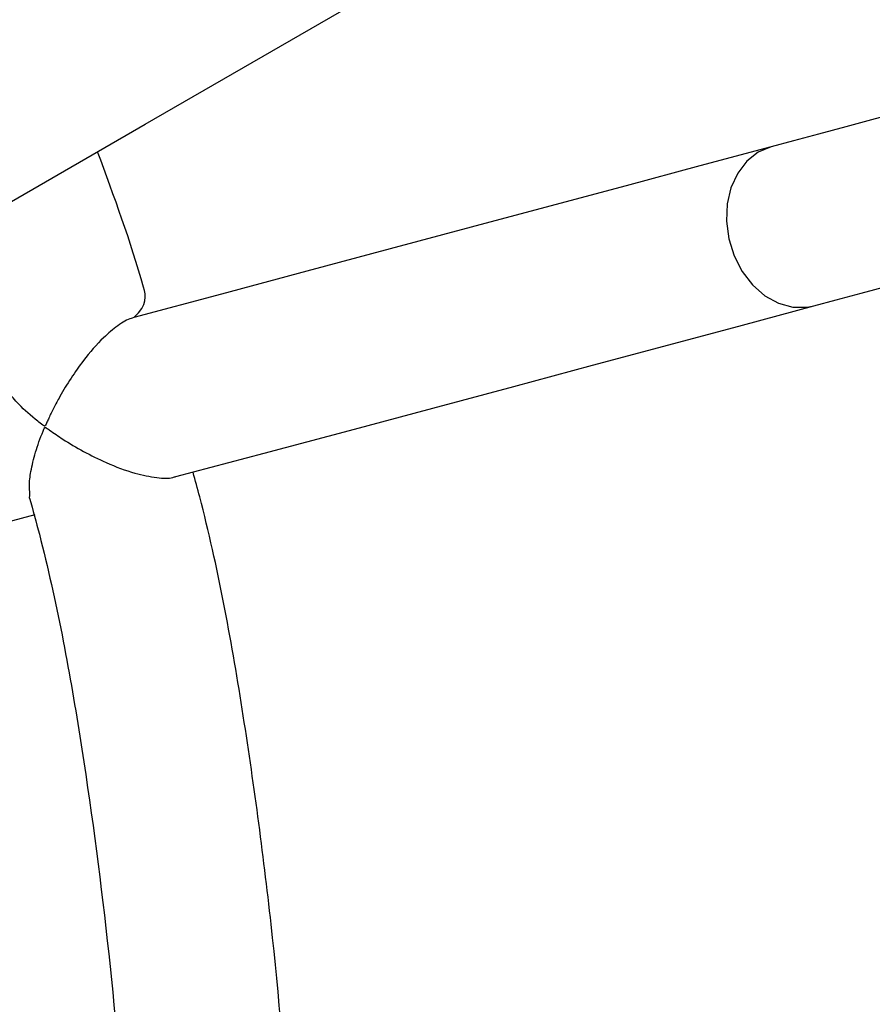
# Model space of a CAD drawing. Units: millimetres. Extents: x -24 to 979, y -34 to 1024.
# Drawn here: x 494 to 502, y 363 to 372 of the extents above; entities that cross this region are included whole.
import ezdxf

# ---------------------------------------------------------------- set-up
doc = ezdxf.new("R2010")
doc.units = ezdxf.units.MM
doc.layers.add('SLD-0', color=179, linetype='Continuous')
doc.styles.get("Standard").update_dxf_attribs({"font": 'arial.ttf'})
doc.dimstyles.new('ISO-25', dxfattribs={"dimtxt": 2.5, "dimasz": 2.5, "dimexe": 1.25, "dimexo": 0.625, "dimtad": 1, "dimtxsty": 'Standard', "dimcen": 2.5, "dimadec": 0, "dimazin": 0, "dimtfac": 1, "dimtmove": 0, "dimatfit": 3, "dimfxl": 1, "dimarcsym": 0})

# ---------------------------------------------------------------- blocks, each defined once
blk = doc.blocks.new('0509 2d')
at = {"color": 7, "linetype": 'Continuous', "lineweight": 25, "flags": 128}
for points in [[(10.63017509404235, 14.80889708014609), (10.67638127032333, 14.83557423166714), (10.72258176429484, 14.86224808506451), (10.76877079430633, 14.88891534221453), (10.81494269791656, 14.91557268512529), (10.8610917133432, 14.94221687527778), (10.90721215827677, 14.96884449533902), (10.95329835040781, 14.99545236639462), (10.999344527954, 15.02203715058448), (11.04534504834228, 15.04859554978492), (11.09129418952677, 15.07512430560869), (11.13718626919799, 15.10162011993212)], [(10.9194579722823, 14.92044798744005), (10.91536559684489, 14.9193514209219), (10.91132607085917, 14.91826904030921), (10.90739160799397, 14.91721483282528), (10.90361307087951, 14.9162023485927), (10.90003925585164, 14.91524474036974), (10.89671633664184, 14.91435436618608), (10.89368726833079, 14.91354274960639), (10.89099115156544, 14.9128203214435)], [(10.89099115156544, 14.9128203214435), (10.88232312623077, 14.91049772711875), (10.87335175299062, 14.90809385192675), (10.86408418440236, 14.90561062308433), (10.85452793065124, 14.90305002741299), (10.84469066086822, 14.9004141510753), (10.83458024286641, 14.89770506036562), (10.82420482261393, 14.894924980524), (10.81357274476104, 14.89207611692232)], [(10.89616753680918, 14.8935018004207), (10.89886365357452, 14.89422422858359), (10.90189272188557, 14.8950358650315), (10.90521564109537, 14.89592623921516), (10.90878945612324, 14.89688384743812), (10.91256799323771, 14.89789629193427), (10.9165024561029, 14.89895053915463), (10.92054194235219, 14.90003291976732), (10.92463435752604, 14.90112946641725)], [(10.81865654412323, 14.87279639852327), (10.82937175058736, 14.87560393623791), (10.8397487205606, 14.87838443331204), (10.84986060881032, 14.88109390151781), (10.85969934884124, 14.88373017521979), (10.86925695363098, 14.886291128519), (10.87852575404856, 14.88877471498929), (10.88749835911804, 14.89117890807273), (10.89616753680918, 14.8935018004207)], [(10.69130865756088, 14.83861003530306), (10.7062036596081, 14.842601142449), (10.72088489953094, 14.84653496953132), (10.73533642315282, 14.8504072448838), (10.74954247497929, 14.85421373657666), (10.76348759753916, 14.85795033188941), (10.77715657177978, 14.86161291810157), (10.79053455614461, 14.86519754143836), (10.80158001207722, 14.86815715047004)]]:
    blk.add_lwpolyline(points, dxfattribs=at)
at = {"color": 8, "linetype": 'Continuous', "lineweight": 25, "flags": 128}
blk.add_lwpolyline([(10.89099115156544, 14.9128203214435), (10.88941250268035, 14.91215527268531), (10.88802868151082, 14.9110696734218), (10.88690441870107, 14.90961428694211), (10.88609224581136, 14.90785714201413), (10.88563019060506, 14.9058804135748), (10.88553979022715, 14.90377652855994), (10.88582533621205, 14.90164387436988), (10.88647347711934, 14.8995821497071), (10.88745381458017, 14.89768779488685), (10.8887206119638, 14.89604934267483), (10.89021462225331, 14.89474342477602), (10.89186590933217, 14.89383111608309), (10.89359734479003, 14.89335505378527), (10.89532794578287, 14.8933375300197), (10.89616753680918, 14.8935018004207)], dxfattribs=at)
at = {"color": 7, "linetype": 'Continuous', "lineweight": 25}
blk.add_arc((10.42234402918233, 14.77689394294141), 0.6799999999999996, 263.5659886279607, 23.56598862795963, dxfattribs=at)
for points, knots in [([(10.81357274476104, 14.89207611692232), (10.81530240555076, 14.8936657579169), (10.81355296126905, 14.90032416140688), (10.81116847688777, 14.90679018862427), (10.80916076921834, 14.91223450712643)], [0, 0, 0, 0, 0.1580118179033478, 1, 1, 1, 1]), ([(10.81357274476104, 14.89207611692232), (10.81337975300253, 14.89198729216769), (10.81286470779058, 14.8919428443055), (10.8115884473828, 14.89111589950977), (10.80958915590079, 14.88946405998868), (10.80763004338632, 14.88719072799342), (10.80589305118412, 14.88472423670354), (10.80471717134374, 14.8827804098636), (10.80384839241343, 14.88115349871482), (10.80334118979991, 14.88012731211961), (10.80304674521619, 14.87946954996558), (10.80289263404026, 14.87915740025571), (10.80282843439427, 14.87896687250674), (10.80274940567229, 14.87890668207629), (10.80271870013285, 14.87890371171044), (10.80263642438222, 14.8789349374945), (10.80235337078611, 14.87914856964179), (10.8012438348071, 14.87999775547831), (10.79969106218299, 14.88138648790034), (10.79816969611937, 14.8831271365819), (10.79721907094338, 14.88445948651253), (10.79709456722522, 14.88515789386462), (10.79705490691874, 14.88538036954683)], [0, 0, 0, 0, 0.01228145875051614, 0.0922929586683212, 0.1737355639674532, 0.2968216066580836, 0.3817499835988427, 0.4690676661711877, 0.5222941170813665, 0.5701417485154161, 0.5891519237090725, 0.5987430424067132, 0.6083577609103126, 0.6094261108230917, 0.6105056099716171, 0.6120742655051985, 0.619524928133453, 0.6490675619191385, 0.7676651080973538, 0.8601057105492086, 0.9554370706589346, 1, 1, 1, 1]), ([(10.8009033404133, 14.87016441635571), (10.80095106315537, 14.87065498190236), (10.80081101372172, 14.87159644144992), (10.80103173776945, 14.87348988156423), (10.80158369917885, 14.87571647805527), (10.8021976735284, 14.87751620884352), (10.80264420941262, 14.87851351675113), (10.80270514855652, 14.87868270878785), (10.80277326318877, 14.87874446456579), (10.80279958627067, 14.87875150562994), (10.80285387561384, 14.87873921881989), (10.8030281506407, 14.87862392530104), (10.80370133648861, 14.87813935857795), (10.80515133528404, 14.87715107415116), (10.80743564916222, 14.87579345872188), (10.81037438215636, 14.87433897560878), (10.81348382640148, 14.8731692706962), (10.81625831454502, 14.8726100642132), (10.81798979967028, 14.87252228410018), (10.81854182029026, 14.87274923284061), (10.81865654412323, 14.87279639852327)], [0, 0, 0, 0, 0.08161971756272006, 0.166182790627615, 0.2670326728571118, 0.3707579113720147, 0.379518348072052, 0.3882978611503276, 0.3894059029760711, 0.3903453732669935, 0.3915779989165374, 0.3958855089424355, 0.4128928618674659, 0.4809534141585937, 0.5786530200498492, 0.6793209306945807, 0.8008031070288621, 0.897264209058483, 0.9786489067758299, 1, 1, 1, 1]), ([(10.83073661747985, 14.79022727620882), (10.83206974102105, 14.79084629229883), (10.83204142608433, 14.80026174951907), (10.83043256793688, 14.81843213298767), (10.82693715855969, 14.84453139213389), (10.82359405180988, 14.86284987564698), (10.82102866935761, 14.87230420897759), (10.82075947546376, 14.87329628281079)], [0, 0, 0, 0, 0.02211111323819776, 0.3363179796868176, 0.6500892246700151, 0.9632827284569464, 1, 1, 1, 1]), ([(10.8009033404133, 14.87016441635571), (10.80130336932919, 14.86869807156959), (10.80389858214908, 14.85918506729355), (10.80721252728747, 14.84123461592111), (10.81051784202701, 14.81640505038303), (10.81204837118083, 14.79933853545485), (10.81208035332931, 14.79059927756193), (10.81208171470377, 14.79022727620882)], [0, 0, 0, 0, 0.05638459685501224, 0.3657986280321061, 0.6757835069812079, 0.9861991743942734, 1, 1, 1, 1])]:
    blk.add_open_spline(points, degree=3, knots=knots, dxfattribs=at)
at = {"layer": 'SLD-0', "color": 0}
blk.add_circle((10.42234402918233, 14.7768939429414), 5.266666666666667, dxfattribs=at)
blk = doc.blocks.new('*D3')
at = {"color": 0, "lineweight": -2}
for p, q in [((70.45745633919398, 366.9817274173379), (70.45745633919398, 855.6417791009919)), ((860.4574563391941, 366.9817274173379), (860.4574563391941, 855.6417791009919)), ((95.45745633919398, 843.1417791009919), (835.4574563391941, 843.1417791009919))]:
    blk.add_line(p, q, dxfattribs=at)
at = {"color": 0}
for points in [[(95.45745633919398, 847.3084457676586), (95.45745633919398, 838.9751124343253), (70.45745633919398, 843.1417791009919)], [(835.4574563391941, 838.9751124343253), (835.4574563391941, 847.3084457676586), (860.4574563391941, 843.1417791009919)]]:
    blk.add_solid(points, dxfattribs=at)
at = {"layer": 'Defpoints', "color": 0}
for p in [(860.4574563391941, 843.1417791009919), (70.45745633919398, 360.7317274173379), (860.4574563391941, 360.7317274173379)]:
    blk.add_point(p, dxfattribs=at)
at = {"color": 0, "insert": (465.457456339194, 862.154279100992), "char_height": 25, "attachment_point": 5}
blk.add_mtext('790', dxfattribs=at)
blk = doc.blocks.new('*D5')
at = {"color": 0, "lineweight": -2}
for p, q in [((787.7241542228, 548.6932426602154), (978.6712861574622, 548.6932426602154)), ((966.1712861574622, 15.57814179961997), (966.1712861574622, 523.6932426602154)), ((471.4816962499605, -9.42185820038003), (978.6712861574622, -9.42185820038003))]:
    blk.add_line(p, q, dxfattribs=at)
at = {"color": 0}
for points in [[(970.3379528241288, 523.6932426602154), (962.0046194907956, 523.6932426602154), (966.1712861574622, 548.6932426602154)], [(962.0046194907956, 15.57814179961997), (970.3379528241288, 15.57814179961997), (966.1712861574622, -9.42185820038003)]]:
    blk.add_solid(points, dxfattribs=at)
at = {"layer": 'Defpoints', "color": 0}
for p in [(781.4741542228, 548.6932426602154), (966.1712861574622, 548.6932426602154), (465.2316962499605, -9.42185820038003)]:
    blk.add_point(p, dxfattribs=at)
at = {"color": 0, "insert": (947.1587861574621, 269.6356922299177), "char_height": 25, "attachment_point": 5, "rotation": 90}
blk.add_mtext('558', dxfattribs=at)

msp = doc.modelspace()

# ---------------------------------------------------------------- block references
at = {"xscale": 75, "yscale": 75, "zscale": 75}
msp.add_blockref('0509 2d', (-316.2183458494805, -747.5353183032676, -0.3249947726918094), dxfattribs=at)

# ---------------------------------------------------------------- dimensions: what is measured, and where the dimension line sits
dim = msp.add_linear_dim(base=(860.4574563391941, 843.1417791009919), p1=(70.45745633919398, 360.7317274173379, -0.3249947726918094), p2=(860.4574563391941, 360.7317274173379, -0.3249947726918094), dimstyle='ISO-25', override={"dimscale": 10, "dimlfac": 1})
dim.commit()
dim.dimension.update_dxf_attribs({"geometry": '*D3', "text_midpoint": (465.457456339194, 862.154279100992)})
dim = msp.add_linear_dim(base=(966.1712861574622, 548.6932426602154), p1=(465.2316962499605, -9.42185820038003, -0.3249947726918094), p2=(781.4741542228, 548.6932426602154, -0.3249947726918094), angle=90, dimstyle='ISO-25', override={"dimscale": 10, "dimdec": 0, "dimlfac": 1})
dim.commit()
dim.dimension.update_dxf_attribs({"geometry": '*D5', "text_midpoint": (947.1587861574621, 269.6356922299177)})

doc.saveas('drawing.dxf')
